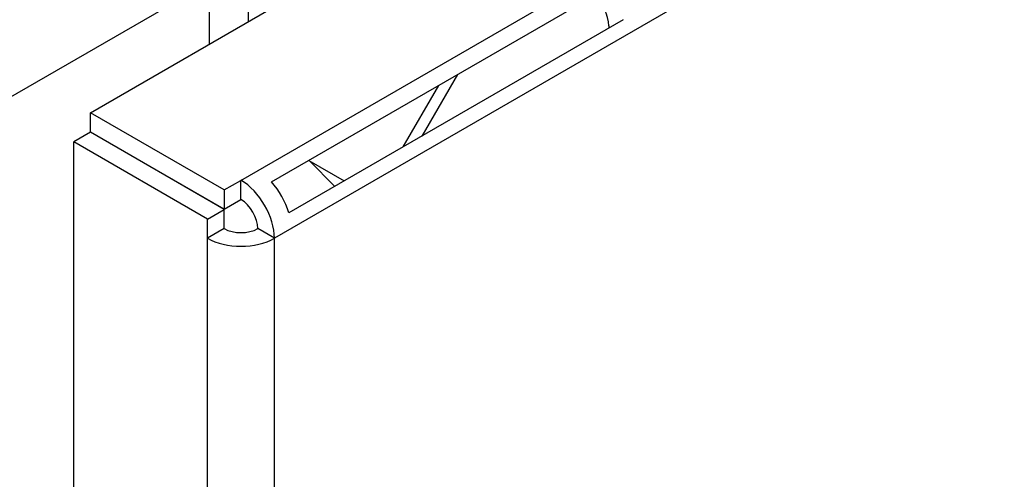
# Model space of a CAD drawing. Units: inches. Extents: x 10 to 293, y 10 to 200.
# Drawn here: x 58 to 79, y 134 to 143 of the extents above; entities that cross this region are included whole.
import ezdxf
from ezdxf.xclip import XClip

# ---------------------------------------------------------------- set-up
doc = ezdxf.new("R2010")
doc.units = ezdxf.units.IN
doc.header["$XCLIPFRAME"] = 2
for name, color, linetype in [('13MH_9A-372', 7, 'Continuous'), ('29MH-2-5A-206-VO', 7, 'Continuous'), ('29MH2_5A-217-VOR', 7, 'Continuous'), ('29MH2_5A-250-VER', 7, 'Continuous'), ('Standard', 7, 'Continuous')]:
    doc.layers.add(name, color=color, linetype=linetype)

# ---------------------------------------------------------------- blocks, each defined once
blk = doc.blocks.new('SE')
at = {"layer": '13MH_9A-372', "color": 7, "linetype": 'Continuous', "ltscale": 25.4}
blk.add_line((62.67, 144.311), (62.67, 143.328), dxfattribs=at)
at = {"layer": '29MH-2-5A-206-VO', "color": 7, "linetype": 'Continuous', "ltscale": 25.4}
for p, q in [((57.602, 141.708), (61.845, 144.158)), ((61.845, 144.158), (61.845, 142.851)), ((63.958, 140.389), (64.497, 139.845))]:
    blk.add_line(p, q, dxfattribs=at)
at = {"layer": '29MH2_5A-217-VOR', "color": 7, "linetype": 'Continuous', "ltscale": 25.4}
for p, q in [((67.09, 142.208), (66.34, 140.909)), ((66.69, 141.977), (65.94, 140.678)), ((63.949, 140.394), (64.699, 139.961))]:
    blk.add_line(p, q, dxfattribs=at)
at = {"layer": '29MH2_5A-250-VER', "color": 7, "linetype": 'Continuous', "ltscale": 25.4}
for p, q in [((62.516, 139.973), (125.237, 176.185)), ((125.944, 174.96), (63.223, 138.748)), ((59.335, 141.402), (65.522, 144.974)), ((63.159, 139.939), (70.23, 144.021)), ((70.598, 143.367), (63.527, 139.285)), ((70.295, 143.239), (70.295, 143.192)), ((62.163, 139.769), (59.335, 141.402)), ((59.335, 140.994), (59.335, 141.402)), ((59.334, 140.993), (58.981, 140.789)), ((62.163, 139.36), (59.334, 140.993)), ((62.163, 139.361), (59.335, 140.994)), ((58.981, 119.969), (58.981, 140.789)), ((61.809, 139.156), (58.981, 140.789)), ((62.163, 139.769), (62.516, 139.973)), ((62.516, 139.565), (62.516, 139.973)), ((62.163, 139.769), (62.163, 139.361)), ((62.163, 139.361), (62.516, 139.565)), ((61.809, 139.156), (62.163, 139.36)), ((62.163, 138.953), (62.163, 139.36)), ((61.809, 138.748), (61.809, 139.156)), ((62.163, 138.953), (61.809, 138.748)), ((63.223, 138.748), (62.87, 138.953)), ((61.809, 118.336), (61.809, 138.748)), ((63.223, 56.895), (63.223, 138.748))]:
    blk.add_line(p, q, dxfattribs=at)
for centre, major_axis, start_param, end_param in [((69.941, 143.443), (-0.25, 0.433), 3.926991, 5.497787), ((62.516, 139.157), (-0.5, 0.866), 3.926991, 5.497787), ((62.87, 139.361), (0.5, -0.866), 1.165563, 1.934531), ((62.516, 139.157), (-0.25, 0.433), 3.926991, 5.497787), ((62.516, 139.157), (0.5, 0), 3.926991, 5.497787), ((62.516, 139.157), (1, 0), 3.926991, 5.497787)]:
    blk.add_ellipse(centre, major_axis=major_axis, ratio=0.57735, start_param=start_param, end_param=end_param, dxfattribs=at)

msp = doc.modelspace()

# ---------------------------------------------------------------- block references
at = {"layer": 'Standard'}
ref = msp.add_blockref('SE', (0, 0), dxfattribs=at)
XClip(ref).set_block_clipping_path([(13.4379939445, 52.6443586475), (136.627921558, 193.2355540629)])

doc.saveas('drawing.dxf')
